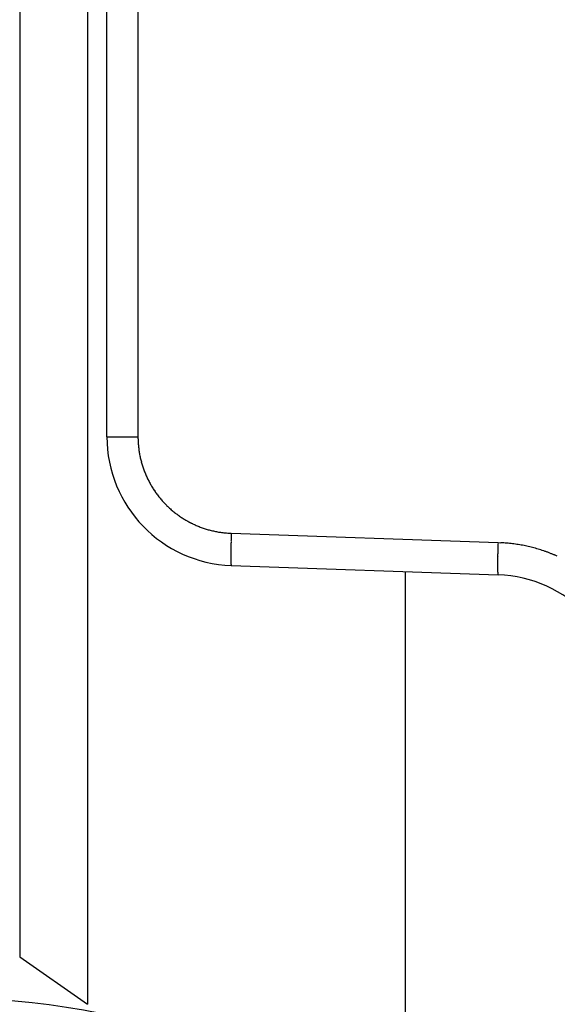
# Model space of a CAD drawing. Units: millimetres. Extents: x -5573 to 2503, y 0 to 8648.
# Drawn here: x -1025 to -1016, y 4139 to 4154 of the extents above; entities that cross this region are included whole.
import ezdxf

# ---------------------------------------------------------------- set-up
doc = ezdxf.new("R2010")
doc.units = ezdxf.units.MM
for name, color, linetype in [('hatching-Schraffur', 5, 'Continuous'), ('helpline-Hilfslinie', 2, 'Continuous'), ('outline-Körperkante', 7, 'Continuous')]:
    doc.layers.add(name, color=color, linetype=linetype)

# ---------------------------------------------------------------- blocks, each defined once
blk = doc.blocks.new('WinDrive2201_Drive')
at = {"layer": 'outline-Körperkante'}
for p, q in [((-41.001, -5.902), (-41.001, -41.098)), ((-42.053, -6.638), (-42.053, -40.362)), ((-40.217, -7.711), (-40.217, -32.289)), ((-40.7, -26.506), (-40.7, -20.494)), ((-40.7, -32.289), (-40.7, -26.506)), ((-40.7, -32.289), (-40.217, -32.289)), ((-40.217, -32.289), (-40.217, -32.322)), ((-38.77, -33.788), (-34.63, -33.933)), ((-34.63, -33.933), (-34.585, -33.935)), ((-38.77, -34.288), (-38.771, -34.287)), ((-38.77, -34.288), (-34.63, -34.433)), ((-36.07, -34.382), (-36.07, -43.178)), ((-34.63, -34.432), (-34.631, -34.432)), ((-42.053, -40.362), (-41.001, -41.098))]:
    blk.add_line(p, q, dxfattribs=at)
for centre, radius, start, end in [((-38.7, -32.289), 2, 180, 268), ((-38.718, -32.29), 1.499, 181.2346, 182.4921), ((-38.721, -32.289), 1.496, 182.5216, 183.7821), ((-38.718, -32.289), 1.499, 183.7789, 185.0372), ((-38.711, -32.288), 1.506, 185.0374, 186.2903), ((-38.708, -32.288), 1.509, 186.2843, 187.534), ((-38.705, -32.287), 1.512, 187.5654, 188.8129), ((-38.703, -32.287), 1.514, 188.7993, 190.0452), ((-38.702, -32.287), 1.516, 190.0529, 191.2976), ((-38.702, -32.287), 1.516, 191.2988, 192.543), ((-38.701, -32.286), 1.516, 192.5615, 193.8059), ((-38.702, -32.286), 1.515, 193.7977, 195.0429), ((-38.705, -32.286), 1.513, 195.0806, 196.3273), ((-38.707, -32.288), 1.511, 196.2916, 197.5402), ((-38.71, -32.287), 1.507, 197.5892, 198.8404), ((-38.714, -32.289), 1.503, 198.8205, 200.075), ((-38.72, -32.29), 1.498, 200.1179, 201.3772), ((-38.723, -32.292), 1.494, 201.3607, 202.6234), ((-38.727, -32.293), 1.49, 202.6527, 203.9182), ((-38.725, -32.293), 1.492, 203.8925, 205.1567), ((-38.719, -32.289), 1.499, 205.1888, 206.4471), ((-38.715, -32.287), 1.503, 206.4284, 207.6827), ((-38.711, -32.285), 1.508, 207.7071, 208.958), ((-38.708, -32.284), 1.511, 208.9308, 210.1791), ((-38.706, -32.282), 1.514, 210.2124, 211.4584), ((-38.704, -32.281), 1.516, 211.4459, 212.6903), ((-38.704, -32.28), 1.517, 212.7159, 213.9594), ((-38.703, -32.28), 1.517, 213.9327, 215.1758), ((-38.704, -32.279), 1.517, 215.2175, 216.4609), ((-38.705, -32.28), 1.516, 216.4497, 217.694), ((-38.706, -32.281), 1.514, 217.7161, 218.962), ((-38.708, -32.283), 1.511, 218.9387, 220.1865), ((-38.711, -32.284), 1.508, 220.2347, 221.4853), ((-38.714, -32.287), 1.504, 221.4663, 222.7203), ((-38.719, -32.291), 1.498, 222.7577, 224.0169), ((-38.722, -32.293), 1.494, 224.0122, 225.2737), ((-38.721, -32.293), 1.495, 225.2802, 226.5417), ((-38.72, -32.291), 1.497, 226.538, 227.7972), ((-38.716, -32.286), 1.504, 227.8103, 229.0643), ((-38.712, -32.283), 1.508, 229.0454, 230.2958), ((-38.711, -32.28), 1.511, 230.3329, 231.5807), ((-38.709, -32.278), 1.514, 231.5601, 232.8059), ((-38.708, -32.276), 1.516, 232.8284, 234.0725), ((-38.708, -32.276), 1.516, 234.0654, 235.3086), ((-38.708, -32.275), 1.517, 235.3264, 236.5693), ((-38.708, -32.276), 1.517, 236.548, 237.7912), ((-38.709, -32.276), 1.516, 237.8468, 239.091), ((-38.71, -32.278), 1.513, 239.0556, 240.3012), ((-38.711, -32.28), 1.511, 240.3265, 241.5744), ((-38.713, -32.283), 1.508, 241.587, 242.8375), ((-38.716, -32.286), 1.503, 242.8547, 244.1086), ((-38.717, -32.291), 1.499, 244.0912, 245.349), ((-38.721, -32.295), 1.493, 245.3972, 246.6601), ((-38.721, -32.299), 1.49, 246.6217, 247.8867), ((-38.722, -32.297), 1.491, 247.9478, 249.2123), ((-38.718, -32.291), 1.498, 249.1513, 250.4093), ((-38.715, -32.277), 1.512, 250.4628, 251.7087), ((-38.717, -32.284), 1.505, 251.6923, 252.9456), ((-38.725, -32.307), 1.481, 252.9775, 254.2532), ((-38.712, -32.27), 1.52, 254.1809, 255.419), ((-38.687, -32.173), 1.62, 255.4204, 256.5753), ((-38.722, -32.296), 1.492, 256.7727, 258.046), ((-38.766, -32.503), 1.281, 258.0766, 259.5949), ((-38.696, -32.208), 1.584, 259.0302, 260.1832), ((-38.244, -29.633), 4.198, 260.0992, 260.4927), ((-38.757, -32.485), 1.301, 262.0068, 263.6355), ((-38.77, -32.628), 1.158, 263.533, 266.3514), ((-38.586, -30.696), 3.098, 265.2283, 266.6081), ((-27.541, -34.21), 11.237, 178.3425, 178.4843), ((-12.783, -34.554), 25.998, 178.5883, 178.6365), ((-28.07, -34.191), 10.707, 178.1353, 178.3612), ((-10.81, -34.712), 27.975, 178.1073, 178.2197), ((-31.325, -34.152), 7.452, 179.257, 179.4317), ((-28.76, -34.185), 10.017, 178.8531, 178.993), ((-28.958, -34.182), 9.819, 178.9873, 179.1255), ((-30.286, -34.165), 8.491, 179.109, 179.266), ((-26.658, -34.224), 12.12, 178.6315, 178.7451), ((-29.213, -34.175), 9.564, 178.7037, 178.8556), ((-8.569, -34.688), 26.073, 178.6145, 178.6626), ((-23.369, -34.356), 11.269, 178.3427, 178.4841), ((-23.894, -34.337), 10.743, 178.1365, 178.3617), ((-6.582, -34.854), 28.063, 178.1182, 178.2303), ((-34.719, -36.431), 2.5, 85.8909, 86.9264), ((-34.72, -36.427), 2.496, 84.8229, 85.8604), ((-34.72, -36.431), 2.5, 83.8056, 84.8414), ((-34.721, -36.442), 2.511, 82.7634, 83.7947), ((-34.722, -36.448), 2.517, 81.7411, 82.7697), ((-34.724, -36.455), 2.524, 80.6954, 81.7217), ((-34.724, -36.459), 2.528, 79.6795, 80.704), ((-34.726, -36.463), 2.533, 78.6385, 79.6613), ((-34.725, -36.467), 2.536, 77.645, 78.6665), ((-34.727, -36.469), 2.538, 76.5816, 77.6021), ((-34.727, -36.47), 2.54, 75.5798, 76.5998), ((-34.728, -36.47), 2.54, 74.544, 75.5638), ((-34.727, -36.47), 2.54, 73.5325, 74.5524), ((-34.728, -36.469), 2.539, 72.4895, 73.51), ((-34.727, -36.466), 2.536, 71.4752, 72.4965), ((-34.727, -36.463), 2.533, 70.4325, 71.4551), ((-32.114, -34.147), 6.663, 179.4088, 179.5971), ((-32.962, -34.141), 5.815, 179.5966, 179.8037), ((-33.827, -34.139), 4.95, 179.7983, 180.03), ((-34.642, -34.144), 4.135, 179.9591, 180.222), ((-35.371, -34.146), 3.406, 180.2368, 180.5361), ((-36.052, -34.157), 2.725, 180.4477, 180.7963), ((-36.639, -34.166), 2.138, 180.7708, 181.1801), ((-37.164, -34.179), 1.613, 181.1073, 181.6029), ((-37.591, -34.193), 1.186, 181.4766, 182.0833), ((-26.123, -34.309), 8.514, 179.1092, 179.2658), ((-27.162, -34.297), 7.475, 179.2575, 179.4318), ((-27.956, -34.289), 6.681, 179.4352, 179.623), ((-25.047, -34.32), 9.591, 178.7039, 178.8554), ((-24.593, -34.334), 10.045, 178.8298, 178.9694), ((-24.791, -34.323), 9.846, 179.0117, 179.1495), ((-22.479, -34.37), 12.159, 178.6322, 178.7455), ((-34.725, -36.46), 2.53, 69.4139, 70.438), ((-34.724, -36.455), 2.524, 68.3657, 69.3918), ((-34.722, -36.45), 2.519, 67.3526, 68.3808), ((-34.721, -36.443), 2.512, 66.2825, 67.3136), ((-37.948, -34.208), 0.828, 181.9664, 182.7416), ((-38.222, -34.223), 0.554, 182.5515, 183.5605), ((-38.434, -34.238), 0.341, 183.1916, 184.6001), ((-38.581, -34.252), 0.194, 184.14, 186.2043), ((-38.678, -34.264), 0.096, 185.1101, 188.487), ((-38.732, -34.274), 0.0408, 186.4269, 192.4977), ((-38.76, -34.281), 0.0117, 186.2791, 201.6147), ((-38.769, -34.286), 0.00199, 174.4029, 232.9234), ((-28.807, -34.289), 5.83, 179.5696, 179.7762), ((-29.675, -34.283), 4.963, 179.7986, 180.0297), ((-30.492, -34.289), 4.146, 179.9594, 180.2217), ((-31.223, -34.291), 3.414, 180.2372, 180.5358), ((-31.906, -34.301), 2.732, 180.4481, 180.7959), ((-32.495, -34.31), 2.143, 180.7713, 181.1797), ((-33.02, -34.323), 1.617, 181.1079, 181.6024), ((-33.449, -34.338), 1.188, 181.4772, 182.0827), ((-33.808, -34.353), 0.829, 181.9693, 182.7429), ((-34.081, -34.368), 0.555, 182.4937, 183.501), ((-34.294, -34.383), 0.342, 183.2607, 184.6673), ((-34.441, -34.397), 0.194, 184.0666, 186.1289), ((-34.538, -34.409), 0.0959, 185.1226, 188.4985), ((-34.593, -34.418), 0.0407, 186.4246, 192.5001), ((-34.621, -34.426), 0.0116, 186.2996, 201.6833), ((-34.63, -34.43), 0.00197, 173.9367, 232.8484), ((-34.7, -36.431), 2, 0, 88), ((-43.2, -53), 12, 48.1897, 131.8103)]:
    blk.add_arc(centre, radius, start, end, dxfattribs=at)
blk = doc.blocks.new('Antreibsquerschnitt WinDrive 2201')
at = {"layer": 'hatching-Schraffur'}
h = blk.add_hatch(dxfattribs=at)
h.set_pattern_fill('ANSI31', color=256, scale=0.5, style=0)
h.paths.add_polyline_path([(9.506, -20.866), (9.006, -20), (9.506, -19.134), (9.506, -4.5), (39.052, -4.5, -0.332369), (41.929, -6.65), (43.85, -6.65, -0.414214), (46, -4.5), (56.463, -4.5, -0.382162), (59.445, -7.169), (59.562, -8.221, 0.382162), (61.549, -10), (67, -10), (67, -3), (64.7, -3), (64.7, -7.5), (62.5, -7.5), (62, -3), (62, -1), (60, -1), (60, 0), (0, 0), (0, -3), (0.5, -7), (2.3, -7), (2.306, -3), (5.006, -3), (5.006, -35.674), (5.006, -50.68, 0.176327), (6.176, -53.894), (6.767, -54.599, -0.339454), (6.82, -55.815), (5.736, -57.364, 0.459471), (5.856, -57.803), (11.453, -60.413, 0.107142), (13.006, -60.75), (13.006, -59.15, -1.208029), (13.795, -55), (18.467, -55, 0.57735), (19.506, -55), (23.506, -55, 0.411525), (24.321, -55.222), (29.506, -52.229), (29.506, -50), (23.955, -50, 0.816497), (19.056, -50), (12.506, -50), (12.506, -49), (9.506, -49), (9.506, -35.866), (9.006, -35), (9.506, -34.134)])
h.paths.add_polyline_path([(43.85, -6.65), (41.929, -6.65, -0.041408), (42.03, -7.136, 0.378993), (46, -10.65), (46, -8.8, -0.414214)], flags=16)
h.paths.add_polyline_path([(48.807, -9.5), (50, -9.5), (50, -7.5), (47.975, -7.5, -0.299597), (46, -8.8), (46, -10.65, 0.196923)], flags=17)
h.paths.add_polyline_path([(14.812, -58.166, -0.254686), (13.006, -59.15), (13.006, -60.75, 0.254686), (16.156, -59.034, 1)], flags=17)
at = {"layer": 'outline-Körperkante'}
blk.add_blockref('WinDrive2201_Drive', (64.7, -3), dxfattribs=at)
blk = doc.blocks.new('WD_LR22B_Seitenriss_ER-EL_OF')
at = {"layer": 'helpline-Hilfslinie'}
blk.add_blockref('Antreibsquerschnitt WinDrive 2201', (-0.006, 100), dxfattribs=at)

msp = doc.modelspace()

# ---------------------------------------------------------------- block references
at = {"layer": 'outline-Körperkante'}
msp.add_blockref('WD_LR22B_Seitenriss_ER-EL_OF', (-1047.2133, 4082.8414), dxfattribs=at)

doc.saveas('drawing.dxf')
